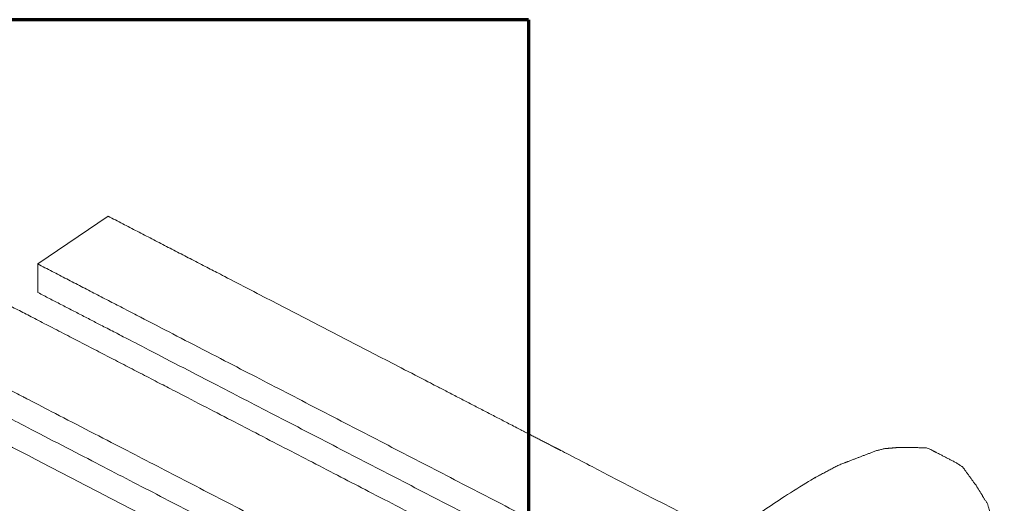
# Model space of a CAD drawing. Units: millimetres. Extents: x 0 to 420, y 0 to 297.
# Drawn here: x 199 to 219, y 261 to 270 of the extents above; entities that cross this region are included whole.
import ezdxf

# ---------------------------------------------------------------- set-up
doc = ezdxf.new("R2010")
doc.units = ezdxf.units.MM
doc.layers.add('1', color=7, linetype='Continuous', true_color=0xffffff)

msp = doc.modelspace()

# ---------------------------------------------------------------- linework, layer by layer
at = {"layer": '1', "color": 8, "linetype": 'Continuous', "lineweight": 70}
for q in [(12.266, 270.144), (209.23, 42.777)]:
    msp.add_line((209.23, 270.144), q, dxfattribs=at)
at = {"layer": '1', "color": 155, "linetype": 'Continuous', "lineweight": 18}
for p, q in [((200.934, 266.269), (199.546, 265.327)), ((199.546, 265.327), (199.55, 264.763))]:
    msp.add_line(p, q, dxfattribs=at)
for points, knots in [([(213.105, 259.971), (209.864, 261.649), (209.822, 261.67), (209.738, 261.714), (209.097, 262.045), (207.29, 262.98), (203.238, 265.077), (200.934, 266.269)], [0, 0, 0.266335, 0.269779, 0.276667, 0.329351, 0.477823, 0.810698, 1, 1]), ([(199.546, 265.327), (201.832, 264.144), (211.698, 259.039)], [0, 0, 0.188138, 1, 1]), ([(199.55, 264.763), (201.368, 263.823), (211.222, 258.724)], [0, 0, 0.15576, 1, 1]), ([(210.764, 258.415), (207.549, 260.078), (207.507, 260.1), (207.424, 260.143), (206.782, 260.475), (202.311, 262.789), (199.682, 264.149), (198.62, 264.699)], [0, 0, 0.264699, 0.268151, 0.275054, 0.327855, 0.696046, 0.912523, 1, 1]), ([(197.231, 263.756), (199.518, 262.573), (209.368, 257.477)], [0, 0, 0.188386, 1, 1]), ([(197.236, 263.193), (199.054, 262.252), (208.888, 257.164)], [0, 0, 0.156024, 1, 1]), ([(208.424, 256.858), (205.235, 258.508), (205.151, 258.551), (204.882, 258.691), (202.661, 259.84), (198.61, 261.936), (196.306, 263.128)], [0, 0, 0.263155, 0.270074, 0.292305, 0.47556, 0.809877, 1, 1]), ([(194.917, 262.186), (197.203, 261.003), (207.037, 255.915)], [0, 0, 0.188641, 1, 1]), ([(194.922, 261.622), (196.74, 260.682), (206.564, 255.598)], [0, 0, 0.156144, 1, 1]), ([(218.612, 259.292), (218.595, 259.367), (218.534, 259.633), (218.384, 260.215), (218.285, 260.589), (218.163, 260.785), (218.056, 260.96), (217.941, 261.118), (217.793, 261.321), (217.654, 261.412), (217.148, 261.672), (217.116, 261.684), (217.065, 261.703), (216.762, 261.706), (216.508, 261.707), (216.386, 261.696), (216.252, 261.686), (216.156, 261.662), (216.089, 261.645), (215.821, 261.543), (215.336, 261.357), (215.277, 261.326), (214.962, 261.157), (214.641, 260.98), (211.251, 258.744), (210.257, 258.073), (206.296, 255.418)], [0, 0, 0.005267, 0.02338, 0.063852, 0.089344, 0.10564, 0.119374, 0.132724, 0.14942, 0.16045, 0.19787, 0.200085, 0.203743, 0.223339, 0.240368, 0.248276, 0.257659, 0.264182, 0.268889, 0.287651, 0.32231, 0.326552, 0.349526, 0.373155, 0.627215, 0.701971, 1, 1])]:
    msp.add_open_spline(points, degree=1, knots=knots, dxfattribs=at)

doc.saveas('drawing.dxf')
